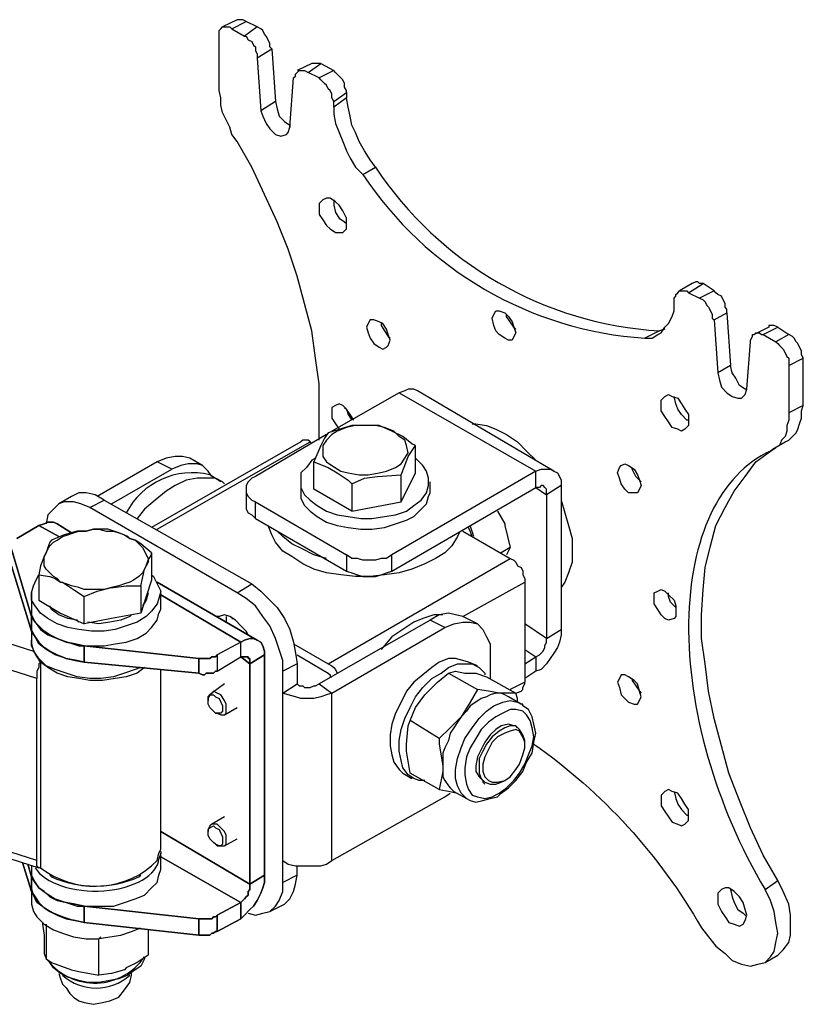
# Model space of a CAD drawing. Units: millimetres. Extents: x 610.7 to 627.2, y 506.8 to 518.5.
# Drawn here: x 625 to 625.6, y 515.6 to 516.4 of the extents above; entities that cross this region are included whole.
import ezdxf

# ---------------------------------------------------------------- set-up
doc = ezdxf.new("R2010")
doc.units = ezdxf.units.MM
doc.layers.add('PDF _Геометрия', color=7, linetype='Continuous')

msp = doc.modelspace()

# ---------------------------------------------------------------- linework, layer by layer
at = {"layer": 'PDF _Геометрия', "lineweight": 25}
for points in [[(625.19042, 516.04695), (625.19042, 516.0525), (625.19042, 516.07056), (625.19042, 516.09), (625.18764, 516.10945), (625.18487, 516.13028), (625.17931, 516.15112), (625.17376, 516.17195), (625.16681, 516.19278), (625.15848, 516.21362), (625.14876, 516.23445), (625.13903, 516.25528), (625.12792, 516.27473), (625.12376, 516.28028), (625.12237, 516.28584), (625.11959, 516.29139), (625.11681, 516.29695), (625.11542, 516.3025), (625.11542, 516.30806), (625.11403, 516.31362), (625.11403, 516.31917), (625.11403, 516.35528), (625.11403, 516.35667), (625.11403, 516.35945), (625.11542, 516.36084), (625.11681, 516.36223), (625.1182, 516.36223), (625.12098, 516.36223), (625.12237, 516.36223), (625.12376, 516.36084), (625.13348, 516.35528), (625.13487, 516.35528), (625.13626, 516.3525), (625.13903, 516.35112), (625.14042, 516.34834), (625.14181, 516.34695), (625.14181, 516.34417), (625.1432, 516.34139), (625.1432, 516.33862), (625.14598, 516.29834), (625.14737, 516.29417), (625.15014, 516.28862), (625.15292, 516.28445), (625.15709, 516.28028), (625.16126, 516.27889), (625.16542, 516.28028), (625.16681, 516.28167), (625.1682, 516.28584), (625.17098, 516.32334), (625.17237, 516.32473), (625.17237, 516.32612), (625.17376, 516.3275), (625.17514, 516.32889), (625.17653, 516.32889), (625.17792, 516.32889), (625.17931, 516.32889), (625.18209, 516.3275)], [(625.12376, 516.36084), (625.13487, 516.36639), (625.13209, 516.36778), (625.1307, 516.36778), (625.12931, 516.36778), (625.12792, 516.36778), (625.11681, 516.36223)], [(625.1432, 516.33862), (625.15431, 516.34556), (625.15292, 516.34695), (625.15292, 516.34973), (625.15153, 516.3525), (625.15014, 516.35528), (625.14876, 516.35667), (625.14737, 516.35945), (625.14598, 516.36084), (625.1432, 516.36223), (625.13348, 516.35528)], [(625.1432, 516.36223), (625.13487, 516.36639)], [(625.15431, 516.34556), (625.15709, 516.30528), (625.14598, 516.29834)], [(625.20153, 516.30112), (625.20153, 516.29556), (625.20292, 516.28862), (625.2057, 516.28167), (625.20848, 516.27473), (625.21126, 516.26778), (625.21403, 516.26223), (625.2182, 516.25528), (625.22376, 516.24973), (625.23348, 516.25528), (625.22931, 516.26084), (625.22514, 516.26778), (625.22098, 516.27473), (625.2182, 516.28167), (625.21542, 516.28723), (625.21403, 516.29417), (625.21264, 516.30112), (625.21126, 516.30806), (625.20153, 516.30112), (625.20153, 516.30528), (625.20014, 516.30806), (625.20014, 516.31084), (625.19876, 516.31362), (625.19737, 516.315), (625.19598, 516.31778), (625.19459, 516.31917), (625.19181, 516.32195), (625.19042, 516.32334), (625.18209, 516.3275), (625.19181, 516.33445), (625.19042, 516.33445), (625.18903, 516.33445), (625.18626, 516.33445), (625.18487, 516.33445), (625.17376, 516.32889)], [(625.19181, 516.33445), (625.20153, 516.32889)], [(625.20153, 516.30528), (625.21126, 516.31223), (625.21126, 516.31362), (625.20987, 516.31639), (625.20987, 516.31917), (625.20848, 516.32195), (625.20709, 516.32334), (625.20431, 516.32612), (625.20292, 516.3275), (625.20153, 516.32889), (625.19042, 516.32334)], [(625.21126, 516.31223), (625.21126, 516.30806)], [(625.15709, 516.30528), (625.15848, 516.29973), (625.15987, 516.29417), (625.16403, 516.29), (625.1682, 516.28723), (625.1682, 516.28584)], [(625.20153, 516.23028), (625.20153, 516.22612), (625.20292, 516.22056), (625.2057, 516.21639), (625.20987, 516.21362), (625.21126, 516.21223)], [(625.47237, 516.15945), (625.48348, 516.16639), (625.4807, 516.16639), (625.47931, 516.16778), (625.47792, 516.16778), (625.47514, 516.16639), (625.46542, 516.16084)], [(625.45431, 516.13167), (625.45014, 516.13028), (625.43903, 516.12473), (625.44459, 516.12473), (625.44876, 516.1275), (625.45153, 516.12889), (625.45431, 516.13306), (625.45709, 516.13584), (625.45987, 516.14139), (625.46126, 516.14556), (625.46126, 516.15112), (625.46126, 516.15528), (625.46264, 516.15667), (625.46264, 516.15806), (625.46403, 516.15945), (625.46542, 516.16084), (625.46681, 516.16084), (625.4682, 516.16084), (625.47098, 516.16084), (625.47237, 516.15945), (625.4807, 516.15528), (625.48348, 516.15389), (625.48487, 516.1525), (625.48626, 516.14973), (625.48764, 516.14834), (625.48903, 516.14556), (625.49042, 516.14278), (625.49042, 516.14), (625.49181, 516.13862), (625.49459, 516.09834), (625.49598, 516.09278), (625.49737, 516.08723), (625.50153, 516.08306), (625.5057, 516.08028), (625.50987, 516.07889), (625.51264, 516.07889), (625.51542, 516.08167), (625.51681, 516.08584), (625.51959, 516.12195), (625.51959, 516.12334), (625.52098, 516.12612), (625.52098, 516.1275), (625.52237, 516.1275), (625.52376, 516.12889), (625.52653, 516.12889), (625.52792, 516.1275), (625.52931, 516.1275), (625.53903, 516.12195)], [(625.49181, 516.13862), (625.50153, 516.14417), (625.50153, 516.14695), (625.50014, 516.14834), (625.50014, 516.15112), (625.49876, 516.15389), (625.49737, 516.15667), (625.49459, 516.15806), (625.4932, 516.15945), (625.49181, 516.16084), (625.4807, 516.15528)], [(625.49181, 516.16084), (625.48348, 516.16639)], [(625.50153, 516.14417), (625.50431, 516.10389), (625.49459, 516.09834)], [(625.34042, 516.13167), (625.33903, 516.13306), (625.33626, 516.13723), (625.33348, 516.14139), (625.33348, 516.14278)], [(625.23764, 516.13584), (625.23764, 516.13445), (625.24042, 516.13028), (625.2432, 516.12612), (625.24459, 516.12473)], [(625.52931, 516.1275), (625.54042, 516.13306), (625.53764, 516.13445), (625.53626, 516.13445), (625.53487, 516.13445), (625.53348, 516.13445), (625.53348, 516.13306), (625.52237, 516.1275)], [(625.54042, 516.13306), (625.54876, 516.1275)], [(625.53626, 516.04), (625.54598, 516.04556), (625.54876, 516.04695), (625.55153, 516.04973), (625.55431, 516.0525), (625.5557, 516.05528), (625.55709, 516.05945), (625.55848, 516.06362), (625.55848, 516.06917), (625.55987, 516.07334), (625.55987, 516.10945)], [(625.51681, 516.08584), (625.51542, 516.08584), (625.51126, 516.08862), (625.50848, 516.09417), (625.5057, 516.09834), (625.50431, 516.10389)], [(625.54876, 516.10389), (625.54876, 516.06778), (625.54876, 516.06223), (625.54737, 516.05806), (625.54737, 516.05389), (625.54598, 516.04973), (625.5432, 516.04695), (625.54181, 516.04278), (625.53903, 516.04139), (625.53487, 516.03862)], [(624.3432, 516.08723), (624.97237, 515.88584)], [(625.36959, 516.02334), (625.26542, 516.08445), (625.26264, 516.08584), (625.25848, 516.08584), (625.2557, 516.08445), (625.25153, 516.08306), (625.20014, 516.05389)], [(625.25153, 516.08306), (625.3557, 516.02334), (625.24598, 515.95945)], [(625.47237, 516.06223), (625.47098, 516.06223), (625.46681, 516.06639), (625.46403, 516.07056), (625.46264, 516.07473), (625.46126, 516.08028)], [(624.97098, 515.90389), (624.97098, 515.89417), (624.97098, 515.89139), (624.97237, 515.88584), (624.97514, 515.88167), (624.97792, 515.8775), (624.97653, 515.87612), (624.97653, 515.87473), (624.97653, 515.87334), (624.97514, 515.87056), (624.97514, 515.86917), (624.97514, 515.86778), (624.97514, 515.86639), (624.97514, 515.865), (624.32931, 516.07195)], [(625.21681, 516.06223), (625.21403, 516.06639), (625.21126, 516.07056), (625.20848, 516.07334), (625.2057, 516.07473), (625.20292, 516.07334), (625.20014, 516.07195), (625.20014, 516.06778), (625.20014, 516.06362), (625.20292, 516.05945), (625.2057, 516.05528)], [(625.20987, 516.07195), (625.21126, 516.07056), (625.21264, 516.06639), (625.21542, 516.06223)], [(625.55987, 516.07334), (625.54876, 516.06778)], [(625.30709, 516.05945), (625.30987, 516.05945), (625.3182, 516.05806), (625.32514, 516.05528), (625.33348, 516.05112), (625.34181, 516.04556), (625.34876, 516.03862), (625.3557, 516.03167)], [(625.18487, 516.04417), (625.18348, 516.04556), (625.18209, 516.04695), (625.17931, 516.04695), (625.17792, 516.04695), (625.17653, 516.04556), (625.06264, 515.98028)], [(625.19598, 516.05112), (625.14181, 516.01917), (625.13903, 516.01778), (625.13626, 516.015), (625.13487, 516.01223), (625.13487, 516.00945), (625.13487, 516.00667), (625.13626, 516.00389), (625.13903, 516.00112), (625.14181, 515.99973)], [(625.06681, 515.97889), (625.18348, 516.04556)], [(625.25292, 515.99973), (625.26403, 516.02195), (625.26403, 516.04278)], [(625.5307, 515.64834), (625.54042, 515.65389), (625.54459, 515.65806), (625.54876, 515.66362), (625.55014, 515.66917), (625.55014, 515.6775), (625.55014, 515.68445), (625.54876, 515.69278), (625.54459, 515.7025), (625.54042, 515.71084), (625.52931, 515.73028), (625.51959, 515.75112), (625.51126, 515.77195), (625.50292, 515.79278), (625.49737, 515.81362), (625.49181, 515.83445), (625.48764, 515.85528), (625.48487, 515.87612), (625.48209, 515.89556), (625.48209, 515.91362), (625.48348, 515.93306), (625.48487, 515.94973), (625.48903, 515.96639), (625.4932, 515.98167), (625.50014, 515.99556), (625.50709, 516.00806), (625.51542, 516.01917), (625.52376, 516.03028), (625.53487, 516.03862), (625.53903, 516.04139)], [(625.10153, 516.0275), (625.09181, 516.03306), (625.08626, 516.03445), (625.0807, 516.03445), (625.07376, 516.03306), (625.06681, 516.03028), (625.02098, 516.00389)], [(625.18764, 516.03306), (625.18487, 516.03167), (625.1807, 516.02612), (625.17653, 516.02195), (625.17653, 516.01639), (625.17653, 516.01084), (625.17931, 516.00528), (625.18348, 516.00112), (625.18903, 515.99695), (625.19598, 515.99278), (625.20431, 515.99), (625.21264, 515.98862), (625.22237, 515.98723), (625.2307, 515.98723), (625.24042, 515.98862), (625.24876, 515.99), (625.25709, 515.99278), (625.26264, 515.99695), (625.2682, 516.00112), (625.27237, 516.00667), (625.27376, 516.01223), (625.27376, 516.01778), (625.27237, 516.02334), (625.26959, 516.0275), (625.26403, 516.03306)], [(625.03209, 515.99834), (625.07792, 516.02473), (625.06681, 516.03028)], [(625.10848, 516.01917), (625.1057, 516.02334), (625.10153, 516.0275), (625.09737, 516.02889), (625.09042, 516.02889), (625.08487, 516.0275), (625.07792, 516.02473)], [(625.21542, 515.99278), (625.18626, 516.00945), (625.18626, 516.03028)], [(625.24598, 515.94695), (625.3557, 516.01084), (625.3557, 516.02334), (625.35987, 516.02473), (625.36403, 516.02473), (625.36681, 516.02473), (625.36959, 516.02334), (625.37237, 516.02195), (625.37376, 516.01917), (625.37514, 516.01639), (625.37514, 516.01223), (625.37514, 515.9025), (625.37514, 515.89834), (625.37376, 515.89278), (625.37237, 515.88862), (625.36959, 515.88445), (625.36681, 515.88028), (625.36403, 515.87612), (625.35987, 515.87195), (625.3557, 515.87056)], [(625.43626, 516.015), (625.43487, 516.01639), (625.43209, 516.01917), (625.42931, 516.02473), (625.42931, 516.02612)], [(625.1182, 516.01362), (625.11681, 516.015), (625.11126, 516.01778), (625.10431, 516.01778), (625.09737, 516.01778), (625.08903, 516.01639), (625.0807, 516.01223), (625.07376, 516.00806), (625.06542, 516.00112), (625.05709, 515.99417), (625.05153, 515.98723)], [(625.21542, 516.01362), (625.21542, 515.99278), (625.25292, 515.99973), (625.25292, 516.02056)], [(625.13487, 516.00945), (625.13487, 515.99695), (625.13487, 515.99417), (625.13626, 515.99139), (625.13903, 515.99), (625.14181, 515.98723), (625.14181, 515.99973), (625.21126, 515.95945), (625.21126, 515.94695), (625.21542, 515.94556), (625.21959, 515.94417), (625.22376, 515.94278), (625.22931, 515.94278), (625.23348, 515.94278), (625.23764, 515.94417), (625.24181, 515.94556), (625.24598, 515.94695), (625.24598, 515.95945), (625.24181, 515.95667), (625.23764, 515.95667), (625.23348, 515.95528), (625.22931, 515.95528), (625.22376, 515.95528), (625.21959, 515.95667), (625.21542, 515.95667), (625.21126, 515.95945)], [(625.17653, 516.015), (625.17653, 516.00667), (625.17653, 516.0025), (625.17931, 515.99695), (625.18348, 515.99278), (625.18903, 515.98862), (625.19598, 515.98445), (625.20431, 515.98167), (625.21264, 515.98028), (625.22237, 515.97889), (625.2307, 515.97889), (625.24042, 515.98028), (625.24876, 515.98306), (625.25709, 515.98584), (625.26264, 515.98862), (625.2682, 515.99417), (625.27237, 515.99834), (625.27376, 516.00389), (625.27514, 516.00667), (625.27514, 516.015)], [(625.37514, 516.01223), (625.36403, 516.00528), (625.36403, 516.00806), (625.36403, 516.00945), (625.36264, 516.01084), (625.36126, 516.01223), (625.35987, 516.01223), (625.35848, 516.01084), (625.3557, 516.01084), (625.36403, 516.00528), (625.36403, 515.89556), (625.37514, 515.9025)], [(625.01542, 515.99556), (625.02653, 516.00112), (625.01959, 516.00528), (625.01264, 516.00667), (625.00709, 516.00667), (625.00153, 516.00389), (624.99181, 515.99834)], [(625.13626, 515.68584), (625.14181, 515.68445), (625.14737, 515.68584), (625.15292, 515.68723), (625.15709, 515.69139), (625.15987, 515.69556), (625.16264, 515.7025), (625.16264, 515.70945), (625.16264, 515.72612), (625.16264, 515.85389), (625.16264, 515.87056), (625.16264, 515.87889), (625.15987, 515.88723), (625.15709, 515.89556), (625.15292, 515.90528), (625.14737, 515.91223), (625.14181, 515.92056), (625.13487, 515.92612), (625.12792, 515.93028), (625.01542, 515.99556), (625.00848, 515.99834), (625.00292, 515.99973), (624.99598, 515.99973), (624.99181, 515.99834), (624.98764, 515.99417), (624.98348, 515.99), (624.98209, 515.98306)], [(625.02653, 516.00112), (625.13903, 515.93723)], [(625.37514, 516.00112), (625.37792, 515.99139), (625.3807, 515.98167), (625.38348, 515.97195), (625.38348, 515.96223), (625.38348, 515.95389), (625.3807, 515.94556), (625.37792, 515.93862), (625.37514, 515.93445)], [(625.14181, 515.98723), (625.21126, 515.94695)], [(625.32653, 515.99278), (625.33209, 515.98306), (625.33209, 515.98167), (625.33626, 515.965), (625.32931, 515.96084)], [(624.95987, 515.97195), (624.97653, 515.98167), (624.99181, 515.97334), (624.97653, 515.98167), (624.9807, 515.98306), (624.98348, 515.98445), (624.98764, 515.98445), (624.99042, 515.98306), (625.00153, 515.97612), (624.99042, 515.98306), (624.98764, 515.98445), (624.98348, 515.98445), (624.9807, 515.98306), (624.97653, 515.98167), (624.95987, 515.97195)], [(625.06264, 515.94417), (625.06403, 515.94278), (625.06681, 515.93723), (625.06959, 515.93167), (625.0682, 515.92612), (625.06681, 515.92195), (625.06264, 515.91639), (625.05848, 515.91223), (625.05153, 515.90806), (625.0432, 515.90528), (625.03487, 515.9025), (625.02653, 515.90112), (625.01681, 515.90112), (625.00709, 515.9025), (624.99876, 515.90389), (624.99042, 515.90667), (624.98348, 515.91084), (624.97792, 515.915), (624.97376, 515.92056), (624.97098, 515.92473), (624.97098, 515.93028), (624.97237, 515.93584), (624.97514, 515.94139), (624.97653, 515.94417), (624.98487, 515.94278), (624.98903, 515.94139), (624.9932, 515.93862), (624.99042, 515.94139), (624.98764, 515.94278), (624.98487, 515.94556), (624.98209, 515.94834), (624.9807, 515.95112), (624.9807, 515.95389), (624.9807, 515.95806), (624.98209, 515.96084), (624.98348, 515.96362), (624.98487, 515.96639), (624.98764, 515.96917), (624.99042, 515.97056), (624.99459, 515.97334), (624.99876, 515.97473), (625.00292, 515.97612), (625.00709, 515.9775), (625.01264, 515.9775), (625.0182, 515.97889), (625.02237, 515.97889), (625.02792, 515.9775), (625.03348, 515.9775), (625.03764, 515.97612), (625.04181, 515.97473), (625.04598, 515.97195), (625.05014, 515.97056), (625.05292, 515.96778), (625.0557, 515.965), (625.05709, 515.96223), (625.05848, 515.95945), (625.05987, 515.95667), (625.05987, 515.95389), (625.05848, 515.95112), (625.05987, 515.95528), (625.06264, 515.95945), (625.06264, 515.96084), (625.06264, 515.94), (625.05848, 515.9275), (625.05431, 515.915)], [(625.06264, 515.96084), (625.05431, 515.96778), (625.05014, 515.97056), (625.04598, 515.97195), (625.04459, 515.97334), (625.03764, 515.97612), (625.02931, 515.97889), (625.0182, 515.97889), (625.01264, 515.9775), (625.00709, 515.9775), (625.0057, 515.9775), (624.99598, 515.97473), (624.98626, 515.97056), (624.98487, 515.96917), (624.98348, 515.965), (624.98209, 515.96084), (624.9807, 515.95806), (624.97792, 515.95112), (624.97653, 515.94417), (624.97653, 515.92473), (624.9932, 515.915), (625.01126, 515.90667)], [(625.29737, 515.97612), (625.29598, 515.97334), (625.29181, 515.96639), (625.28626, 515.96084), (625.27931, 515.95667), (625.27098, 515.9525), (625.26126, 515.94834), (625.25153, 515.94556), (625.24042, 515.94417), (625.22931, 515.94278), (625.2182, 515.94278), (625.20709, 515.94417), (625.19598, 515.94556), (625.18626, 515.94834), (625.17792, 515.9525), (625.16959, 515.95806), (625.16264, 515.96223), (625.15709, 515.96917), (625.15431, 515.97473), (625.15153, 515.98167)], [(625.30709, 515.97334), (625.3057, 515.9775), (625.30431, 515.98028)], [(625.30848, 515.97334), (625.3057, 515.98167)], [(625.19598, 515.95667), (625.18626, 515.95945), (625.17792, 515.96362), (625.16959, 515.96778), (625.16264, 515.97334), (625.15848, 515.9775)], [(625.30014, 515.9775), (625.33626, 515.95667)], [(625.33626, 515.965), (625.33348, 515.95945)], [(624.9557, 515.96362), (624.97098, 515.91223), (624.97376, 515.90806), (624.97653, 515.90528), (624.9807, 515.90112), (624.98487, 515.89834), (624.99042, 515.89556), (624.99737, 515.89278), (625.00431, 515.89139), (625.01126, 515.89), (625.00431, 515.89139), (624.99737, 515.89278), (624.99042, 515.89556), (624.98487, 515.89834), (624.9807, 515.90112), (624.97653, 515.90528), (624.97376, 515.90806), (624.97098, 515.91223), (624.9557, 515.96362)], [(625.19737, 515.87612), (625.33626, 515.95667), (625.33903, 515.95528), (625.34042, 515.95389), (625.34181, 515.95112), (625.34459, 515.94973), (625.34598, 515.94695), (625.34598, 515.94417), (625.34737, 515.94139), (625.34737, 515.93862), (625.34737, 515.86223)], [(624.9557, 515.95112), (624.97098, 515.90112), (624.97376, 515.89695), (624.97653, 515.89278), (624.9807, 515.88862), (624.98487, 515.88584), (624.99042, 515.88306), (624.99737, 515.88028), (625.00431, 515.87889), (625.01126, 515.8775), (625.09876, 515.86917), (625.01126, 515.8775), (625.01126, 515.89), (625.09876, 515.88028), (625.09876, 515.86917), (625.10153, 515.86778), (625.10292, 515.86778), (625.10431, 515.86917), (625.10709, 515.86917), (625.10848, 515.86917), (625.10987, 515.86917), (625.11126, 515.87056), (625.11264, 515.87056), (625.1307, 515.88167), (625.13209, 515.88167), (625.13348, 515.88167), (625.13487, 515.88167), (625.13626, 515.88167), (625.13626, 515.88028), (625.13764, 515.88028), (625.13764, 515.8775), (625.13764, 515.87612), (625.14876, 515.88306), (625.14876, 515.715), (625.14876, 515.70945), (625.14737, 515.70528), (625.14598, 515.70112), (625.1432, 515.69556), (625.14042, 515.69139), (625.13764, 515.68862), (625.13348, 515.68445), (625.1307, 515.68167), (625.13348, 515.68445), (625.13764, 515.68862), (625.14042, 515.69139), (625.1432, 515.69556), (625.14598, 515.70112), (625.14737, 515.70528), (625.14876, 515.70945), (625.14876, 515.715), (625.13764, 515.70806), (625.13764, 515.70667), (625.13764, 515.70389), (625.13626, 515.7025), (625.13626, 515.69973), (625.13487, 515.69834), (625.13348, 515.69695), (625.13209, 515.69556), (625.1307, 515.69417), (625.06959, 515.72889), (625.1307, 515.69417), (625.13209, 515.69556), (625.13348, 515.69695), (625.13487, 515.69834), (625.13626, 515.69973), (625.13626, 515.7025), (625.13764, 515.70389), (625.13764, 515.70667), (625.13764, 515.70806), (625.13764, 515.87612), (625.13764, 515.70806), (625.14876, 515.715), (625.14876, 515.88306), (625.13764, 515.87612), (625.1307, 515.88167), (625.13764, 515.87612), (625.13764, 515.8775), (625.13764, 515.88028), (625.13626, 515.88028), (625.13626, 515.88167), (625.13487, 515.88167), (625.13348, 515.88167), (625.13209, 515.88167), (625.1307, 515.88167), (625.1307, 515.89278), (625.13348, 515.89417), (625.13764, 515.89556), (625.14042, 515.89556), (625.1432, 515.89417), (625.14598, 515.89278), (625.14737, 515.89), (625.14876, 515.88584), (625.14876, 515.88306), (625.14876, 515.88584), (625.14737, 515.89), (625.14598, 515.89278), (625.1432, 515.89417), (625.14042, 515.89556), (625.13764, 515.89556), (625.13348, 515.89417), (625.1307, 515.89278), (625.11264, 515.88306), (625.11264, 515.87056), (625.11126, 515.87056), (625.10987, 515.86917), (625.10848, 515.86917), (625.10709, 515.86917), (625.10431, 515.86917), (625.10292, 515.86778), (625.10153, 515.86778), (625.09876, 515.86917), (625.09876, 515.88028), (625.01126, 515.89), (625.01126, 515.8775), (625.00431, 515.87889), (624.99737, 515.88028), (624.99042, 515.88306), (624.98487, 515.88584), (624.9807, 515.88862), (624.97653, 515.89278), (624.97376, 515.89695), (624.97098, 515.90112), (624.97098, 515.91223), (624.97098, 515.90112), (624.9557, 515.95112)], [(625.05431, 515.93584), (625.0557, 515.94139), (625.05709, 515.94834), (625.05848, 515.95112), (625.05709, 515.94834), (625.0557, 515.94556), (625.05292, 515.94278), (625.04876, 515.94), (625.04598, 515.93862), (625.04181, 515.93723), (625.03764, 515.93584), (625.03209, 515.93445), (625.02653, 515.93306), (625.02237, 515.93306), (625.01681, 515.93306), (625.01126, 515.93306), (625.00709, 515.93445), (625.00153, 515.93584), (624.99737, 515.93723), (624.9932, 515.93862), (624.99459, 515.93862), (625.00292, 515.93306), (625.01126, 515.9275)], [(625.12792, 515.93028), (625.13903, 515.93723), (625.14598, 515.93167), (625.15153, 515.92612), (625.15848, 515.91917), (625.16403, 515.91084), (625.1682, 515.9025), (625.17098, 515.89278), (625.17237, 515.88445), (625.17376, 515.87612), (625.16264, 515.87056)], [(625.30014, 515.91223), (625.34737, 515.93862)], [(624.97514, 515.72612), (624.32931, 515.93306), (624.32931, 515.93167), (624.32931, 515.93028), (624.32931, 515.92889), (624.3307, 515.92889), (624.3307, 515.9275), (624.33209, 515.9275), (624.97653, 515.72056)], [(624.97098, 515.93028), (624.97098, 515.91778), (624.97098, 515.91362), (624.97376, 515.90806), (624.97792, 515.9025), (624.98348, 515.89834), (624.99042, 515.89556), (624.99876, 515.89278), (625.00709, 515.89), (625.01681, 515.89), (625.02653, 515.89), (625.03487, 515.89139), (625.0432, 515.89278), (625.05153, 515.89556), (625.05848, 515.89973), (625.06264, 515.90389), (625.06681, 515.90945), (625.0682, 515.915), (625.06959, 515.91778), (625.06959, 515.93028)], [(625.05987, 515.93028), (625.05848, 515.92473), (625.0557, 515.92056)], [(625.05987, 515.93028), (625.05987, 515.93028)], [(625.46264, 515.91917), (625.46126, 515.92056), (625.45848, 515.92334), (625.45709, 515.9275), (625.45709, 515.93028)], [(625.00709, 515.90806), (625.0057, 515.90945), (624.99876, 515.91084), (624.99181, 515.91362), (624.98626, 515.91778), (624.98487, 515.92056)], [(625.04737, 515.91362), (625.04598, 515.91223), (625.03903, 515.90945), (625.0307, 515.90806), (625.02237, 515.90667), (625.01403, 515.90806)], [(625.13626, 515.89834), (625.13487, 515.90112), (625.1307, 515.90528), (625.12653, 515.90945), (625.12237, 515.91223), (625.1182, 515.91362), (625.11403, 515.91223), (625.11264, 515.91223)], [(625.11959, 515.91223), (625.11959, 515.90806)], [(625.31126, 515.90667), (625.30014, 515.91223), (625.29459, 515.91362), (625.28903, 515.915), (625.28209, 515.91362), (625.27514, 515.90945), (625.19042, 515.86084)], [(625.28487, 515.91362), (625.27792, 515.91362), (625.26959, 515.91084), (625.26264, 515.90806), (625.25431, 515.9025), (625.24598, 515.89695), (625.23903, 515.88862), (625.23764, 515.88723)], [(625.01126, 515.8775), (625.0057, 515.87889), (624.99737, 515.88028), (624.98903, 515.88306), (624.98209, 515.88723), (624.97653, 515.89139), (624.97376, 515.89695), (624.97098, 515.9025), (624.97098, 515.90528)], [(625.12376, 515.91084), (625.12514, 515.91084)], [(625.16264, 515.72612), (625.16681, 515.72334), (625.17237, 515.72195), (625.17653, 515.72195), (625.18209, 515.72195), (625.18626, 515.72195), (625.19181, 515.72195), (625.19598, 515.72334), (625.20014, 515.72612), (625.20014, 515.85389), (625.19598, 515.8525), (625.19181, 515.85112), (625.18626, 515.84973), (625.18209, 515.84973), (625.17653, 515.84973), (625.17237, 515.85112), (625.16681, 515.8525), (625.16264, 515.85389), (625.17376, 515.86084), (625.17514, 515.85945), (625.17792, 515.85945), (625.17931, 515.85806), (625.18209, 515.85806), (625.18348, 515.85806), (625.18626, 515.85945), (625.18764, 515.85945), (625.19042, 515.86084), (625.20014, 515.85389), (625.28626, 515.90389), (625.2932, 515.90667), (625.30014, 515.90806), (625.3057, 515.90806), (625.31126, 515.90667), (625.31542, 515.9025), (625.3182, 515.89695), (625.32098, 515.89139), (625.32098, 515.88445), (625.32098, 515.865)], [(625.28626, 515.90389), (625.27514, 515.90945)], [(625.34737, 515.88723), (625.3557, 515.88167), (625.35848, 515.88306), (625.35987, 515.88445), (625.36126, 515.88584), (625.36264, 515.88862), (625.36264, 515.89), (625.36403, 515.89278), (625.36403, 515.89417), (625.36403, 515.89556), (625.34737, 515.90667)], [(625.05431, 515.87334), (625.05014, 515.87195), (625.04181, 515.86917), (625.03348, 515.86639), (625.02376, 515.865), (625.01542, 515.865), (625.0057, 515.86639), (624.99737, 515.86917), (624.98903, 515.87195), (624.98209, 515.87473), (624.97653, 515.88028), (624.97376, 515.88445), (624.97098, 515.89), (624.97098, 515.89417)], [(625.17098, 515.89139), (625.19737, 515.87612), (625.20014, 515.87473), (625.20153, 515.87334), (625.20292, 515.87195), (625.20431, 515.86917)], [(625.17376, 515.88306), (625.19737, 515.86917), (625.19876, 515.86778), (625.19876, 515.86639), (625.20014, 515.86639)], [(625.34737, 515.87612), (625.3557, 515.88167), (625.3557, 515.87056), (625.34737, 515.865)], [(624.97792, 515.8775), (624.97792, 515.72056), (624.97653, 515.72056), (624.97514, 515.72195), (624.97514, 515.72334), (624.97514, 515.72473), (624.97514, 515.72612), (624.97514, 515.865)], [(625.05709, 515.87334), (625.05153, 515.86917), (625.0432, 515.86639), (625.03487, 515.865), (625.02514, 515.86362), (625.01542, 515.86362), (625.00709, 515.865), (624.99876, 515.86639), (624.99042, 515.86917), (624.98348, 515.87334), (624.97792, 515.8775), (624.97653, 515.87889)], [(625.17376, 515.87612), (625.17376, 515.86084)], [(625.31126, 515.87473), (625.30431, 515.8775), (625.30014, 515.87889), (625.29459, 515.88028), (625.28903, 515.88028), (625.28209, 515.8775), (625.27653, 515.87334), (625.26959, 515.86778), (625.26264, 515.86223), (625.25709, 515.85528), (625.25292, 515.84695), (625.24876, 515.83862), (625.24598, 515.83028), (625.24459, 515.82195), (625.24459, 515.81362), (625.24598, 515.80667), (625.24737, 515.80112), (625.25153, 515.79556), (625.25431, 515.79278), (625.26126, 515.78862)], [(625.27098, 515.78723), (625.26681, 515.78723), (625.26264, 515.78862), (625.25848, 515.79139), (625.25431, 515.79695), (625.25292, 515.8025), (625.25153, 515.80945), (625.25153, 515.81778), (625.25292, 515.82612), (625.2557, 515.83445), (625.25987, 515.84278), (625.26403, 515.85112), (625.26959, 515.85806), (625.27653, 515.865), (625.28348, 515.86917), (625.28903, 515.87334), (625.29598, 515.87612), (625.30153, 515.87612), (625.30709, 515.87612), (625.31264, 515.87334), (625.31681, 515.86917), (625.31681, 515.86778)], [(625.28903, 515.86917), (625.29459, 515.87056), (625.30153, 515.86917), (625.30987, 515.86917), (625.3182, 515.86639), (625.34042, 515.85389), (625.34459, 515.85528), (625.34598, 515.85667), (625.34598, 515.85806), (625.34737, 515.86084), (625.34737, 515.86223), (625.33626, 515.85667)], [(625.1182, 515.86084), (625.10848, 515.85389)], [(625.42931, 515.865), (625.42931, 515.86362), (625.43209, 515.85945), (625.43487, 515.85528), (625.43626, 515.85389)], [(625.11126, 515.83862), (625.11264, 515.83862), (625.11542, 515.83723), (625.1182, 515.83723), (625.11959, 515.83862), (625.11959, 515.84139), (625.11959, 515.84556), (625.1182, 515.84834), (625.11542, 515.8525), (625.11264, 515.85389), (625.10987, 515.85528), (625.10848, 515.85389), (625.10709, 515.8525), (625.1057, 515.84973), (625.1057, 515.84834)], [(625.34181, 515.84695), (625.34181, 515.84973), (625.34042, 515.85389), (625.33626, 515.85389), (625.32931, 515.85389), (625.32792, 515.85389), (625.31959, 515.85528), (625.31126, 515.85667)], [(625.30292, 515.77334), (625.30153, 515.77473), (625.29876, 515.7775), (625.29598, 515.78306), (625.29459, 515.78862), (625.29459, 515.79556), (625.29598, 515.80389), (625.29876, 515.81223), (625.30153, 515.81917), (625.30709, 515.8275), (625.31264, 515.83445), (625.3182, 515.84), (625.32376, 515.84417), (625.3307, 515.84695), (625.33626, 515.84834), (625.34181, 515.84695), (625.34459, 515.84556)], [(625.1182, 515.83723), (625.12792, 515.84278)], [(625.28209, 515.81917), (625.28209, 515.815), (625.28487, 515.79834), (625.28487, 515.79417), (625.28209, 515.78028), (625.25987, 515.79278), (625.25709, 515.80945), (625.25709, 515.815), (625.25848, 515.82889), (625.25987, 515.83306)], [(625.34181, 515.8275), (625.34042, 515.82889), (625.33903, 515.82889), (625.33487, 515.83028), (625.32931, 515.82889), (625.32514, 515.82612), (625.32098, 515.82195), (625.31681, 515.81639), (625.31403, 515.81084), (625.31126, 515.80528), (625.30987, 515.79834), (625.30987, 515.79417), (625.31264, 515.79), (625.31542, 515.78723), (625.31542, 515.78584), (625.31681, 515.78445)], [(625.34737, 515.815), (625.34737, 515.81639), (625.34737, 515.81778), (625.34598, 515.82195), (625.3432, 515.82612), (625.34042, 515.82889), (625.33626, 515.82889), (625.33209, 515.8275), (625.32792, 515.82473), (625.32237, 515.82056), (625.3182, 515.815), (625.31542, 515.80945), (625.31264, 515.80389), (625.31264, 515.79834), (625.31264, 515.79278), (625.31403, 515.78862), (625.31681, 515.78584), (625.32098, 515.78445), (625.32514, 515.78445), (625.32931, 515.78584), (625.33209, 515.78723)], [(625.20014, 515.72612), (625.28626, 515.77473), (625.29042, 515.7775)], [(625.28209, 515.78028), (625.29042, 515.77889), (625.29598, 515.7775)], [(625.46126, 515.77889), (625.46264, 515.77334), (625.46403, 515.76917), (625.46681, 515.765), (625.47098, 515.76084), (625.47237, 515.76084)], [(625.11126, 515.73862), (625.11264, 515.73723), (625.11542, 515.73723), (625.1182, 515.73723), (625.11959, 515.73862), (625.11959, 515.74139), (625.11959, 515.74556), (625.1182, 515.74834), (625.11542, 515.75112), (625.11264, 515.75389), (625.10987, 515.75389), (625.10848, 515.75389), (625.10709, 515.7525), (625.1057, 515.74973), (625.1057, 515.74834)], [(625.1182, 515.75945), (625.10848, 515.75389)], [(625.1182, 515.73723), (625.12792, 515.74278)], [(624.97098, 515.72195), (624.97098, 515.71917), (624.97098, 515.715), (624.97376, 515.70945), (624.97653, 515.70528), (624.98209, 515.70112), (624.98903, 515.69695), (624.99737, 515.69417), (625.0057, 515.69139), (625.01542, 515.69139), (625.02376, 515.69139), (625.03348, 515.69139), (625.04181, 515.69417), (625.05014, 515.69695), (625.05709, 515.69973), (625.06264, 515.70528), (625.06681, 515.70945), (625.0682, 515.715), (625.06959, 515.71917), (625.06959, 515.73167)], [(625.06959, 515.73306), (625.06959, 515.73167), (625.0682, 515.7275)], [(625.17376, 515.715), (625.17376, 515.72195)], [(625.15292, 515.68723), (625.16403, 515.69278), (625.1682, 515.69695), (625.17098, 515.7025), (625.17237, 515.70806), (625.17376, 515.715), (625.16264, 515.70945)], [(625.01126, 515.67889), (625.00292, 515.68028), (624.99459, 515.68306), (624.98764, 515.68584), (624.9807, 515.69), (624.97514, 515.69417), (624.97237, 515.69973), (624.97098, 515.70528), (624.97098, 515.70667)], [(624.97098, 515.70389), (624.97098, 515.69556), (624.97098, 515.69278), (624.97237, 515.68723), (624.97514, 515.68306), (624.9807, 515.6775), (624.98764, 515.67334), (624.99459, 515.67056), (625.00292, 515.66778), (625.01264, 515.66639), (625.02098, 515.66639), (625.0307, 515.66778), (625.03903, 515.66917), (625.04737, 515.67195), (625.05431, 515.67473)], [(625.50431, 515.70389), (625.5057, 515.69834), (625.50709, 515.69417), (625.50987, 515.68862), (625.51403, 515.68584), (625.51681, 515.68306)], [(624.97931, 515.67889), (624.97931, 515.6775), (624.9807, 515.66917), (624.9807, 515.665), (624.9807, 515.66223), (624.9807, 515.66084), (624.9807, 515.65528), (624.98209, 515.65112)], [(624.98209, 515.6775), (624.98209, 515.65112), (624.98626, 515.64834), (625.00153, 515.64278), (625.00709, 515.64139), (625.02237, 515.63862)], [(625.05987, 515.67334), (625.05987, 515.65389), (625.05153, 515.64834), (625.0432, 515.64417), (625.04181, 515.64278), (625.03209, 515.64), (625.02237, 515.63862), (625.02237, 515.66639), (625.02376, 515.66778)], [(625.01959, 515.66639), (625.02237, 515.66639)], [(624.99181, 515.64), (624.9932, 515.63584), (624.99459, 515.63167), (624.99737, 515.62889), (625.00014, 515.62473), (625.00292, 515.62195), (625.00709, 515.61917), (625.01126, 515.61778), (625.0182, 515.61639), (625.02514, 515.61778), (625.0307, 515.61917), (625.03764, 515.62195), (625.04181, 515.6275), (625.04598, 515.63306), (625.04737, 515.63862), (625.04737, 515.64)]]:
    msp.add_lwpolyline(points, dxfattribs=at)
for points in [[(625.19042, 516.22473), (625.19042, 516.21917), (625.1932, 516.215), (625.19598, 516.21084), (625.19876, 516.20806), (625.20292, 516.20528), (625.2057, 516.20528), (625.20848, 516.20528), (625.21126, 516.20806), (625.21126, 516.21223), (625.21126, 516.21639), (625.20848, 516.22195), (625.2057, 516.22612), (625.20292, 516.22889), (625.19876, 516.23167), (625.19598, 516.23167), (625.1932, 516.23028), (625.19042, 516.2275)], [(625.32237, 516.14), (625.32376, 516.14278), (625.32514, 516.14556), (625.32792, 516.14556), (625.33209, 516.14417), (625.33487, 516.14139), (625.33764, 516.13723), (625.33903, 516.13306), (625.34042, 516.12889), (625.33903, 516.12612), (625.33764, 516.12334), (625.33487, 516.12334), (625.33209, 516.12473), (625.32792, 516.1275), (625.32514, 516.13028), (625.32376, 516.13445)], [(625.22653, 516.13306), (625.22792, 516.12889), (625.22931, 516.12473), (625.23209, 516.12056), (625.23626, 516.11778), (625.23903, 516.11639), (625.24181, 516.11778), (625.2432, 516.11917), (625.24459, 516.12334), (625.2432, 516.1275), (625.24181, 516.13167), (625.23903, 516.13584), (625.23626, 516.13723), (625.23209, 516.13862), (625.22931, 516.13862), (625.22792, 516.13584)], [(625.54876, 516.10389), (625.55987, 516.10945), (625.55848, 516.11223), (625.55848, 516.115), (625.55709, 516.11778), (625.5557, 516.12056), (625.55431, 516.12195), (625.55292, 516.12473), (625.55153, 516.12612), (625.54876, 516.1275), (625.53903, 516.12195), (625.54042, 516.12056), (625.54181, 516.11917), (625.54459, 516.11639), (625.54598, 516.11362), (625.54737, 516.11084), (625.54876, 516.10945), (625.54876, 516.10667)], [(625.45153, 516.07334), (625.45153, 516.0775), (625.45431, 516.08028), (625.45709, 516.08167), (625.45987, 516.08028), (625.46403, 516.07889), (625.46681, 516.07473), (625.46959, 516.07056), (625.47237, 516.06639), (625.47237, 516.06223), (625.47237, 516.05806), (625.46959, 516.05528), (625.46681, 516.05389), (625.46403, 516.05528), (625.45987, 516.05667), (625.45709, 516.06084), (625.45431, 516.065), (625.45153, 516.06917)], [(625.23626, 516.05806), (625.22514, 516.05806), (625.21542, 516.05806), (625.19737, 516.0525), (625.19459, 516.04834), (625.19181, 516.04278), (625.18626, 516.03028), (625.19737, 516.02612), (625.20431, 516.02195), (625.21264, 516.01639), (625.21542, 516.01362), (625.22514, 516.01778), (625.23487, 516.01917), (625.25292, 516.02056), (625.2557, 516.0275), (625.25848, 516.03445), (625.26403, 516.04278), (625.26126, 516.04417), (625.25431, 516.04973), (625.24598, 516.05389)], [(625.24876, 516.02612), (625.25292, 516.02889), (625.2557, 516.03306), (625.25848, 516.03723), (625.25709, 516.04278), (625.2557, 516.04695), (625.25153, 516.04973), (625.24737, 516.05389), (625.24042, 516.05667), (625.23348, 516.05806), (625.22653, 516.05806), (625.2182, 516.05806), (625.21126, 516.05667), (625.20431, 516.05389), (625.20014, 516.05112), (625.19598, 516.04695), (625.1932, 516.04278), (625.1932, 516.03862), (625.1932, 516.03445), (625.19598, 516.03028), (625.20014, 516.0275), (625.20709, 516.02334), (625.21264, 516.02195), (625.22098, 516.02056), (625.22792, 516.02056), (625.23626, 516.02195), (625.24181, 516.02334)], [(625.4182, 516.02195), (625.41959, 516.02612), (625.42098, 516.0275), (625.42376, 516.02889), (625.42653, 516.0275), (625.4307, 516.02473), (625.43348, 516.02056), (625.43487, 516.01639), (625.43626, 516.01223), (625.43487, 516.00945), (625.43348, 516.00667), (625.4307, 516.00667), (625.42653, 516.00667), (625.42376, 516.00945), (625.42098, 516.01362), (625.41959, 516.01778)], [(625.03209, 515.91084), (625.01126, 515.90667), (625.01126, 515.9275), (625.02098, 515.93167), (625.03209, 515.93445), (625.03348, 515.93445), (625.0432, 515.93584), (625.05431, 515.93584), (625.05431, 515.915)], [(625.06681, 515.93862), (625.1432, 515.89417)], [(625.1307, 515.89278), (625.06959, 515.92889)], [(625.44598, 515.92612), (625.44598, 515.93028), (625.44876, 515.93167), (625.45153, 515.93306), (625.45431, 515.93167), (625.45709, 515.92889), (625.46126, 515.92473), (625.46264, 515.92056), (625.46264, 515.91639), (625.46264, 515.91223), (625.46126, 515.91084), (625.45709, 515.90945), (625.45431, 515.91084), (625.45153, 515.91362), (625.44876, 515.91778), (625.44598, 515.92195)], [(625.11264, 515.88306), (625.11264, 515.87056), (625.1307, 515.88167), (625.1307, 515.89278), (625.11264, 515.88306), (625.11126, 515.88167), (625.10987, 515.88167), (625.10848, 515.88167), (625.10709, 515.88028), (625.10431, 515.88028), (625.10292, 515.88028), (625.10153, 515.88028), (625.09876, 515.88028), (625.10153, 515.88028), (625.10292, 515.88028), (625.10431, 515.88028), (625.10709, 515.88028), (625.10848, 515.88167), (625.10987, 515.88167), (625.11126, 515.88167)], [(625.29876, 515.83584), (625.29042, 515.8275), (625.28209, 515.81917), (625.25987, 515.83306), (625.26403, 515.84278), (625.27098, 515.8525), (625.27237, 515.85389), (625.2807, 515.86223), (625.28903, 515.86917), (625.31126, 515.85667), (625.3057, 515.84695)], [(625.4182, 515.86223), (625.41959, 515.85806), (625.42098, 515.8525), (625.42376, 515.84973), (625.42653, 515.84695), (625.4307, 515.84556), (625.43348, 515.84556), (625.43487, 515.84834), (625.43626, 515.85112), (625.43487, 515.85528), (625.43348, 515.86084), (625.4307, 515.86362), (625.42653, 515.86639), (625.42376, 515.86778), (625.42098, 515.86778), (625.41959, 515.865)], [(625.1057, 515.84834), (625.1057, 515.85112), (625.10709, 515.8525), (625.10987, 515.8525), (625.11126, 515.85112), (625.11403, 515.84973), (625.11542, 515.84695), (625.11681, 515.84417), (625.11681, 515.84139), (625.11681, 515.84), (625.11542, 515.83862), (625.11403, 515.83862), (625.11126, 515.83862), (625.10987, 515.84), (625.10709, 515.84278), (625.1057, 515.84556)], [(625.34598, 515.84556), (625.34459, 515.84556), (625.33487, 515.85112), (625.33209, 515.8525), (625.32931, 515.85389), (625.32514, 515.85389), (625.32098, 515.8525), (625.3182, 515.85112), (625.31403, 515.84973), (625.30987, 515.84695), (625.3057, 515.84417), (625.30292, 515.84), (625.29876, 515.83584), (625.29598, 515.83167), (625.2932, 515.8275), (625.29042, 515.82334), (625.28903, 515.81778), (625.28626, 515.81223), (625.28487, 515.80806), (625.28487, 515.8025), (625.28487, 515.79834), (625.28487, 515.79417), (625.28487, 515.79), (625.28626, 515.78723), (625.28903, 515.78306), (625.29042, 515.78167), (625.2932, 515.77889), (625.30292, 515.77334), (625.3057, 515.77195), (625.30987, 515.77056), (625.31542, 515.77195), (625.32098, 515.77334), (625.32653, 515.77473), (625.32931, 515.7775), (625.33487, 515.78167), (625.34042, 515.78723), (625.34598, 515.79417), (625.34876, 515.80112), (625.35292, 515.80806), (625.35431, 515.81639), (625.3557, 515.82334), (625.35431, 515.83028), (625.35292, 515.83584), (625.35014, 515.84139), (625.34598, 515.84417)], [(625.32792, 515.7775), (625.33348, 515.78167), (625.33903, 515.78723), (625.3432, 515.79278), (625.34737, 515.79973), (625.35014, 515.80667), (625.35292, 515.81362), (625.35431, 515.82056), (625.35292, 515.8275), (625.35153, 515.83306), (625.34876, 515.83723), (625.34598, 515.84), (625.34042, 515.84139), (625.33626, 515.84139), (625.3307, 515.83862), (625.32514, 515.83584), (625.31959, 515.83167), (625.31403, 515.82612), (625.30987, 515.81917), (625.3057, 515.81223), (625.30292, 515.80528), (625.30153, 515.79695), (625.30153, 515.79139), (625.30292, 515.78445), (625.30431, 515.78028), (625.30709, 515.77612), (625.31126, 515.77473), (625.31681, 515.77334), (625.32237, 515.77473)], [(625.33209, 515.78723), (625.33626, 515.79), (625.34042, 515.79556), (625.3432, 515.79973), (625.34598, 515.80667), (625.34737, 515.81223), (625.34737, 515.81639), (625.34598, 515.82056), (625.3432, 515.82473), (625.34042, 515.82612), (625.33626, 515.82473), (625.33209, 515.82334), (625.32653, 515.82056), (625.32237, 515.81639), (625.31959, 515.81084), (625.31681, 515.80528), (625.31542, 515.79973), (625.31542, 515.79417), (625.31681, 515.79), (625.31959, 515.78723), (625.32237, 515.78584), (625.32653, 515.78584)], [(625.45153, 515.77195), (625.45153, 515.76778), (625.45431, 515.76362), (625.45709, 515.75945), (625.45987, 515.75528), (625.46403, 515.75389), (625.46681, 515.7525), (625.46959, 515.75389), (625.47237, 515.75667), (625.47237, 515.76084), (625.47237, 515.765), (625.46959, 515.76917), (625.46681, 515.77334), (625.46403, 515.7775), (625.45987, 515.77889), (625.45709, 515.78028), (625.45431, 515.77889), (625.45153, 515.77612)], [(625.13764, 515.70806), (625.06959, 515.74834)], [(625.1057, 515.74834), (625.1057, 515.74973), (625.10709, 515.75112), (625.10987, 515.7525), (625.11126, 515.75112), (625.11403, 515.74973), (625.11542, 515.74695), (625.11681, 515.74417), (625.11681, 515.74139), (625.11681, 515.73862), (625.11542, 515.73723), (625.11403, 515.73723), (625.11126, 515.73862), (625.10987, 515.74), (625.10709, 515.74278), (625.1057, 515.74556)], [(625.01126, 515.67889), (625.00431, 515.68028), (624.99737, 515.68167), (624.99042, 515.68445), (624.98487, 515.68723), (624.9807, 515.69), (624.97653, 515.69417), (624.97376, 515.69834), (624.97098, 515.7025), (624.96403, 515.72473), (624.97098, 515.7025), (624.97098, 515.71362), (624.97376, 515.70945), (624.97653, 515.70528), (624.9807, 515.7025), (624.98487, 515.69834), (624.99042, 515.69556), (624.99737, 515.69417), (625.00431, 515.69278), (625.01126, 515.69139), (625.01126, 515.67889), (625.09876, 515.66917), (625.09876, 515.68167), (625.10153, 515.68167), (625.10292, 515.68167), (625.10431, 515.68167), (625.10709, 515.68167), (625.10848, 515.68167), (625.10987, 515.68306), (625.11126, 515.68306), (625.11264, 515.68445), (625.1307, 515.69417), (625.1307, 515.68167), (625.11264, 515.67195), (625.11264, 515.68445), (625.11126, 515.68306), (625.10987, 515.68306), (625.10848, 515.68167), (625.10709, 515.68167), (625.10431, 515.68167), (625.10292, 515.68167), (625.10153, 515.68167), (625.09876, 515.68167), (625.01126, 515.69139), (625.09876, 515.68167), (625.09876, 515.66917)], [(624.97098, 515.71362), (624.9682, 515.72334)], [(625.01126, 515.67889), (625.01126, 515.69139), (625.00431, 515.69278), (624.99737, 515.69417), (624.99042, 515.69556), (624.98487, 515.69834), (624.9807, 515.7025), (624.97653, 515.70528), (624.97376, 515.70945), (624.97098, 515.71362), (624.97098, 515.7025), (624.97376, 515.69834), (624.97653, 515.69417), (624.9807, 515.69), (624.98487, 515.68723), (624.99042, 515.68445), (624.99737, 515.68167), (625.00431, 515.68028)], [(625.49459, 515.69695), (625.49459, 515.69278), (625.49737, 515.68723), (625.50014, 515.68306), (625.50292, 515.67889), (625.50709, 515.6775), (625.51126, 515.67612), (625.51403, 515.6775), (625.51542, 515.68028), (625.51681, 515.68445), (625.51542, 515.68862), (625.51403, 515.69417), (625.51126, 515.69834), (625.50709, 515.7025), (625.50292, 515.70528), (625.50014, 515.70528), (625.49737, 515.70389), (625.49459, 515.70112)], [(625.1307, 515.68167), (625.1307, 515.69417), (625.11264, 515.68445), (625.11264, 515.67195), (625.11126, 515.67195), (625.10987, 515.67056), (625.10848, 515.67056), (625.10709, 515.66917), (625.10431, 515.66917), (625.10292, 515.66917), (625.10153, 515.66917), (625.09876, 515.66917), (625.10153, 515.66917), (625.10292, 515.66917), (625.10431, 515.66917), (625.10709, 515.66917), (625.10848, 515.67056), (625.10987, 515.67056), (625.11126, 515.67195), (625.11264, 515.67195)]]:
    msp.add_lwpolyline(points, close=True, dxfattribs=at)
for points in [[(625.11542, 516.015), (625.10709, 516.02056, 0.343108), (625.0432, 515.99139)], [(624.97792, 515.72056, 0.349763), (625.06264, 515.72195), (625.06681, 515.72612), (625.0682, 515.73167), (625.06959, 515.73445), (625.06959, 515.87195)], [(625.35431, 515.815, -0.110365), (625.48209, 515.67473), (625.48764, 515.66778), (625.4932, 515.66084), (625.50014, 515.65528), (625.5057, 515.64973), (625.51264, 515.64695), (625.51959, 515.64556), (625.52514, 515.64695), (625.5307, 515.64834), (625.53487, 515.6525), (625.53764, 515.65667), (625.53903, 515.66362), (625.54042, 515.67056), (625.53903, 515.67889), (625.53764, 515.68723), (625.53487, 515.69556), (625.5307, 515.70389), (625.54042, 515.71084)], [(624.98487, 515.715), (624.98626, 515.71362, 0.211499), (625.05292, 515.71362), (625.05431, 515.715)]]:
    msp.add_lwpolyline(points, format="xyb", dxfattribs=at)
msp.add_lwpolyline([(625.05709, 515.6525), (625.05709, 515.65112), (625.05431, 515.64556), (625.05014, 515.64278), (625.04459, 515.63862), (625.03764, 515.63584), (625.0307, 515.63445), (625.02237, 515.63306), (625.01403, 515.63306), (625.00709, 515.63445), (624.99876, 515.63723), (624.9932, 515.64), (624.98764, 515.64417), (624.98487, 515.64834), (624.98348, 515.64973, 0.502666)], format="xyb", close=True, dxfattribs=at)
for centre, radius, start, end in [((625.45744, 516.4043), 0.28018, 213.48328, 266.23395), ((625.46681, 516.40945), 0.27966, 213.45331, 266.58341), ((625.02028, 515.66709), 0.03835, 227.93567, 312.06433)]:
    msp.add_arc(centre, radius, start, end, dxfattribs=at)
for centre, major_axis, ratio, start_param, end_param in [((625.6333, 515.81102), (-0.09604, 0.22865), 0.564935, 0.018667, 1.811138), ((625.01984, 515.72858), (0.04842, 0.0002), 0.532285, 3.45034, 6.233813)]:
    msp.add_ellipse(centre, major_axis=major_axis, ratio=ratio, start_param=start_param, end_param=end_param, dxfattribs=at)

doc.saveas('drawing.dxf')
